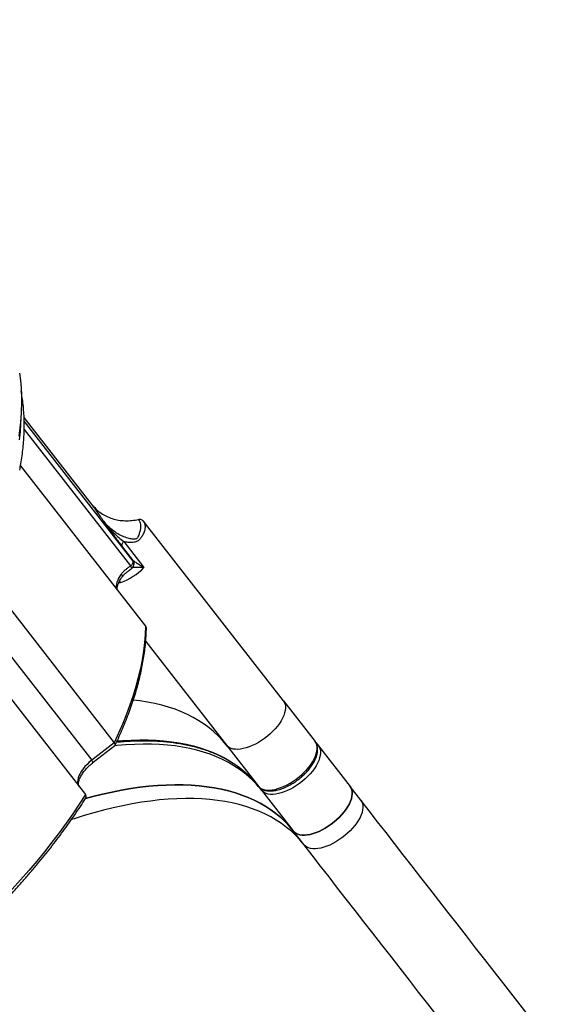
# Model space of a CAD drawing. Units: centimetres. Extents: x -1914 to 1094, y -7000 to -4743.
# Drawn here: x 251 to 302, y -6232 to -6138 of the extents above; entities that cross this region are included whole.
import ezdxf

# ---------------------------------------------------------------- set-up
doc = ezdxf.new("R2010")
doc.units = ezdxf.units.CM
doc.layers.add('VP-DIM', color=7, linetype='Continuous')
doc.layers.add('VP-EQ', color=7, linetype='Continuous', true_color=0x8a3492)
doc.dimstyles.new('Strefa', dxfattribs={"dimtxt": 14, "dimasz": 20, "dimexe": 20, "dimexo": 50, "dimgap": 20, "dimtad": 0, "dimdec": 0, "dimzin": 0, "dimdsep": 46, "dimtxsty": 'Standard', "dimcen": 0.09, "dimadec": 0, "dimazin": 0, "dimtfac": 1, "dimtdec": 4, "dimtofl": 0, "dimtmove": 0, "dimatfit": 3, "dimfxl": 70, "dimfxlon": 1, "dimtolj": 1, "dimtzin": 0, "dimarcsym": 0})

# ---------------------------------------------------------------- blocks, each defined once
blk = doc.blocks.new('*D22')
at = {"layer": 'Defpoints', "color": 0}
for p in [(380.044, -4865.056), (-1093.929, -6213.81), (380.044, -6337.924)]:
    blk.add_point(p, dxfattribs=at)
at = {"layer": 'VP-DIM', "color": 0, "lineweight": -2}
for p, q in [((-1093.929, -4965.056), (-1093.929, -4815.056)), ((380.044, -4965.056), (380.044, -4815.056)), ((-1043.929, -4865.056), (-441.799, -4865.056)), ((330.044, -4865.056), (-301.799, -4865.056))]:
    blk.add_line(p, q, dxfattribs=at)
at = {"layer": 'VP-DIM', "color": 0}
for points in [[(-1043.929, -4856.722), (-1043.929, -4873.389), (-1093.929, -4865.056)], [(330.044, -4873.389), (330.044, -4856.722), (380.044, -4865.056)]]:
    blk.add_solid(points, dxfattribs=at)
at = {"layer": 'VP-DIM', "color": 0, "insert": (-371.799, -4865.056), "char_height": 30, "attachment_point": 5}
blk.add_mtext('\\A1;1475', dxfattribs=at)
blk = doc.blocks.new('*D24')
at = {"layer": 'Defpoints', "color": 0}
for p in [(-1010.134, -5236.3), (-271.001, -6829.39), (877.764, -6829.39)]:
    blk.add_point(p, dxfattribs=at)
at = {"layer": 'VP-DIM', "color": 0, "lineweight": -2}
for p, q in [((777.764, -5236.3), (927.764, -5236.3)), ((877.764, -5286.3), (877.764, -5962.845)), ((877.764, -6779.39), (877.764, -6102.845)), ((777.764, -6829.39), (927.764, -6829.39))]:
    blk.add_line(p, q, dxfattribs=at)
at = {"layer": 'VP-DIM', "color": 0}
for points in [[(886.097, -5286.3), (869.43, -5286.3), (877.764, -5236.3)], [(869.43, -6779.39), (886.097, -6779.39), (877.764, -6829.39)]]:
    blk.add_solid(points, dxfattribs=at)
at = {"layer": 'VP-DIM', "color": 0, "insert": (877.764, -6032.845), "char_height": 30, "attachment_point": 5, "rotation": 90}
blk.add_mtext('\\A1;1595', dxfattribs=at)
blk = doc.blocks.new('*D83')
at = {"layer": 'Defpoints', "color": 0}
for p in [(-1010.57, -5084.165), (-199.492, -7000.156), (1044.155, -7000.156)]:
    blk.add_point(p, dxfattribs=at)
at = {"layer": 'VP-DIM', "color": 0, "lineweight": -2}
for p, q in [((944.155, -5084.165), (1094.155, -5084.165)), ((1044.155, -5134.165), (1044.155, -5985.311)), ((1044.155, -6950.156), (1044.155, -6115.311)), ((944.155, -7000.156), (1094.155, -7000.156))]:
    blk.add_line(p, q, dxfattribs=at)
at = {"layer": 'VP-DIM', "color": 0}
for points in [[(1052.488, -5134.165), (1035.821, -5134.165), (1044.155, -5084.165)], [(1035.821, -6950.156), (1052.488, -6950.156), (1044.155, -7000.156)]]:
    blk.add_solid(points, dxfattribs=at)
at = {"layer": 'VP-DIM', "color": 0, "insert": (1044.155, -6050.311), "char_height": 30, "attachment_point": 5, "rotation": 90}
blk.add_mtext('\\A1;1916', dxfattribs=at)
blk = doc.blocks.new('*D84')
at = {"layer": 'Defpoints', "color": 0}
for p in [(542.717, -4793.017), (-1299.561, -6085.949), (542.717, -6417.085)]:
    blk.add_point(p, dxfattribs=at)
at = {"layer": 'VP-DIM', "color": 0, "lineweight": -2}
for p, q in [((-1299.561, -4893.017), (-1299.561, -4743.017)), ((542.717, -4893.017), (542.717, -4743.017)), ((-1249.561, -4793.017), (-437.026, -4793.017)), ((492.717, -4793.017), (-297.026, -4793.017))]:
    blk.add_line(p, q, dxfattribs=at)
at = {"layer": 'VP-DIM', "color": 0}
for points in [[(-1249.561, -4784.684), (-1249.561, -4801.351), (-1299.561, -4793.017)], [(492.717, -4801.351), (492.717, -4784.684), (542.717, -4793.017)]]:
    blk.add_solid(points, dxfattribs=at)
at = {"layer": 'VP-DIM', "color": 0, "insert": (-367.026, -4793.017), "char_height": 30, "attachment_point": 5}
blk.add_mtext('\\A1;1842', dxfattribs=at)
blk = doc.blocks.new('S32')
at = {"color": 7, "linetype": 'Continuous', "lineweight": 25}
for p, q in [((19277.377, -3209.583), (19270.87, -3201.226)), ((19270.533, -3205.842), (19282.485, -3221.19)), ((19277.485, -3209.726), (19277.38, -3209.585)), ((19295.651, -3228.328), (19282.247, -3211.115)), ((19281.301, -3214.902), (19280.221, -3213.514)), ((19280.39, -3213.102), (19282.327, -3215.589)), ((19281.17, -3215.636), (19281.172, -3215.637)), ((19266.863, -3216.119), (19279.486, -3232.329)), ((19263.997, -3220.945), (19276.727, -3237.292)), ((19282.492, -3222.66), (19290.207, -3232.567)), ((19295.651, -3228.328), (19298.684, -3232.222)), ((19279.486, -3232.329), (19277.335, -3234.004)), ((19277.488, -3234.201), (19279.556, -3232.591)), ((19290.207, -3232.567), (19293.24, -3236.462)), ((19298.745, -3232.314), (19299.003, -3232.632)), ((19299.003, -3232.632), (19302.036, -3236.527)), ((19293.559, -3236.872), (19296.592, -3240.767)), ((19303.054, -3237.834), (19302.036, -3236.527)), ((19297.61, -3242.074), (19296.592, -3240.767))]:
    blk.add_line(p, q, dxfattribs=at)
at = {"color": 8, "linetype": 'Continuous', "lineweight": 25}
for p, q in [((19270.878, -3201.605), (19281.277, -3214.959)), ((19270.877, -3202.391), (19281.033, -3215.433)), ((19280.113, -3217.022), (19279.984, -3216.877)), ((19265.415, -3218.698), (19277.335, -3234.004))]:
    blk.add_line(p, q, dxfattribs=at)
at = {"color": 7, "linetype": 'Continuous', "lineweight": 25, "flags": 128}
for points in [[(19270.421, -3196.983), (19270.516, -3197.683), (19270.582, -3198.4), (19270.619, -3199.132), (19270.625, -3199.881), (19270.602, -3200.644), (19270.549, -3201.422), (19270.466, -3202.213), (19270.354, -3203.018)], [(19280.164, -3216.199), (19280.026, -3216.401), (19279.91, -3216.601), (19279.817, -3216.798), (19279.748, -3216.988), (19279.704, -3217.171), (19279.685, -3217.342), (19279.693, -3217.501), (19279.726, -3217.646)], [(19282.485, -3221.19), (19282.452, -3221.968), (19282.386, -3222.763), (19282.286, -3223.572), (19282.153, -3224.396), (19281.986, -3225.234), (19281.787, -3226.084), (19281.555, -3226.947), (19281.29, -3227.821), (19280.992, -3228.705), (19280.663, -3229.599), (19280.302, -3230.501), (19279.909, -3231.411), (19279.486, -3232.329)], [(19290.207, -3232.567), (19289.836, -3232.12), (19289.437, -3231.694), (19289.012, -3231.292), (19288.559, -3230.912), (19288.08, -3230.556), (19287.575, -3230.223), (19287.044, -3229.914), (19286.489, -3229.629), (19285.908, -3229.369), (19285.304, -3229.134), (19284.677, -3228.924), (19284.027, -3228.739), (19283.354, -3228.579), (19282.66, -3228.444), (19281.945, -3228.336), (19281.306, -3228.262)], [(19290.207, -3232.567), (19289.836, -3232.12), (19289.437, -3231.694), (19289.012, -3231.292), (19288.559, -3230.912), (19288.08, -3230.556), (19287.575, -3230.223), (19287.044, -3229.914), (19286.489, -3229.629), (19285.908, -3229.369), (19285.304, -3229.134), (19284.677, -3228.924), (19284.027, -3228.739), (19283.354, -3228.579), (19282.66, -3228.444), (19281.945, -3228.336), (19281.306, -3228.262)], [(19295.651, -3228.328), (19295.744, -3228.476), (19295.808, -3228.645), (19295.843, -3228.832), (19295.848, -3229.036), (19295.823, -3229.255), (19295.768, -3229.485), (19295.684, -3229.726), (19295.572, -3229.973), (19295.433, -3230.226), (19295.268, -3230.481), (19295.079, -3230.736), (19294.868, -3230.988), (19294.637, -3231.234), (19294.389, -3231.472), (19294.125, -3231.699), (19293.849, -3231.914), (19293.564, -3232.114), (19293.273, -3232.296), (19292.977, -3232.46), (19292.682, -3232.603), (19292.388, -3232.724), (19292.101, -3232.821), (19291.822, -3232.894), (19291.554, -3232.942), (19291.3, -3232.965), (19291.063, -3232.961), (19290.845, -3232.932), (19290.649, -3232.877), (19290.476, -3232.798), (19290.328, -3232.694), (19290.207, -3232.567)], [(19295.651, -3228.328), (19295.744, -3228.476), (19295.808, -3228.645), (19295.843, -3228.832), (19295.848, -3229.036), (19295.823, -3229.255), (19295.768, -3229.485), (19295.684, -3229.726), (19295.572, -3229.973), (19295.433, -3230.226), (19295.268, -3230.481), (19295.079, -3230.736), (19294.868, -3230.988), (19294.637, -3231.234), (19294.389, -3231.472), (19294.125, -3231.699), (19293.849, -3231.914), (19293.564, -3232.114), (19293.273, -3232.296), (19292.977, -3232.46), (19292.682, -3232.603), (19292.388, -3232.724), (19292.101, -3232.821), (19291.822, -3232.894), (19291.554, -3232.942), (19291.3, -3232.965), (19291.063, -3232.961), (19290.845, -3232.932), (19290.649, -3232.877), (19290.476, -3232.798), (19290.328, -3232.694), (19290.207, -3232.567)], [(19293.24, -3236.462), (19293.361, -3236.589), (19293.509, -3236.692), (19293.682, -3236.772), (19293.878, -3236.827), (19294.096, -3236.856), (19294.333, -3236.859), (19294.587, -3236.837), (19294.855, -3236.789), (19295.134, -3236.716), (19295.421, -3236.618), (19295.715, -3236.498), (19296.01, -3236.355), (19296.305, -3236.191), (19296.597, -3236.008), (19296.882, -3235.809), (19297.158, -3235.594), (19297.422, -3235.366), (19297.67, -3235.128), (19297.901, -3234.882), (19298.112, -3234.631), (19298.301, -3234.376), (19298.466, -3234.121), (19298.605, -3233.868), (19298.717, -3233.62), (19298.801, -3233.38), (19298.856, -3233.149), (19298.881, -3232.931), (19298.876, -3232.727), (19298.841, -3232.54), (19298.777, -3232.371), (19298.684, -3232.222)], [(19299.003, -3232.632), (19299.096, -3232.781), (19299.161, -3232.95), (19299.195, -3233.137), (19299.2, -3233.341), (19299.175, -3233.559), (19299.121, -3233.79), (19299.037, -3234.03), (19298.925, -3234.278), (19298.785, -3234.531), (19298.62, -3234.786), (19298.431, -3235.041), (19298.22, -3235.292), (19297.989, -3235.538), (19297.741, -3235.776), (19297.477, -3236.004), (19297.202, -3236.219), (19296.916, -3236.418), (19296.625, -3236.601), (19296.33, -3236.765), (19296.034, -3236.908), (19295.741, -3237.028), (19295.453, -3237.126), (19295.174, -3237.199), (19294.906, -3237.247), (19294.652, -3237.269), (19294.415, -3237.266), (19294.198, -3237.237), (19294.001, -3237.182), (19293.828, -3237.102), (19293.68, -3236.999), (19293.559, -3236.872)], [(19277.335, -3234.004), (19277.102, -3234.196), (19276.885, -3234.4), (19276.685, -3234.613), (19276.506, -3234.831), (19276.35, -3235.051), (19276.22, -3235.271), (19276.117, -3235.486), (19276.043, -3235.694), (19275.999, -3235.892), (19275.986, -3236.077), (19276.004, -3236.246), (19276.052, -3236.396), (19276.13, -3236.526)], [(19296.592, -3240.767), (19296.221, -3240.319), (19295.823, -3239.894), (19295.397, -3239.491), (19294.944, -3239.111), (19294.465, -3238.755), (19293.96, -3238.422), (19293.429, -3238.113), (19292.874, -3237.829), (19292.294, -3237.569), (19291.69, -3237.333), (19291.062, -3237.123), (19290.412, -3236.938), (19289.739, -3236.778), (19289.045, -3236.644), (19288.33, -3236.535), (19287.595, -3236.452), (19286.84, -3236.395), (19286.066, -3236.363), (19285.274, -3236.358), (19284.465, -3236.378), (19283.639, -3236.424), (19282.797, -3236.496), (19281.94, -3236.594), (19281.068, -3236.718), (19280.183, -3236.867), (19279.286, -3237.041), (19278.376, -3237.241), (19277.455, -3237.465), (19276.743, -3237.654)], [(19276.743, -3237.654), (19277.455, -3237.465), (19278.376, -3237.241), (19279.286, -3237.041), (19280.183, -3236.867), (19281.068, -3236.718), (19281.94, -3236.594), (19282.797, -3236.496), (19283.639, -3236.424), (19284.465, -3236.378), (19285.274, -3236.358), (19286.066, -3236.363), (19286.84, -3236.395), (19287.595, -3236.452), (19288.33, -3236.535), (19289.045, -3236.644), (19289.739, -3236.778), (19290.412, -3236.938), (19291.062, -3237.123), (19291.69, -3237.333), (19292.294, -3237.569), (19292.874, -3237.829), (19293.429, -3238.113), (19293.96, -3238.422), (19294.465, -3238.755), (19294.944, -3239.111), (19295.397, -3239.491), (19295.823, -3239.894), (19296.221, -3240.319), (19296.592, -3240.767)], [(19276.727, -3237.292), (19276.137, -3238.203), (19275.522, -3239.115), (19274.882, -3240.027), (19274.217, -3240.937), (19273.528, -3241.846), (19272.815, -3242.752), (19272.08, -3243.654), (19271.322, -3244.553), (19270.543, -3245.446), (19269.743, -3246.334), (19268.923, -3247.215), (19268.083, -3248.089), (19267.225, -3248.955), (19266.349, -3249.812), (19265.455, -3250.659), (19264.546, -3251.496), (19263.62, -3252.322), (19262.68, -3253.136), (19261.726, -3253.938)], [(19302.036, -3236.527), (19302.129, -3236.676), (19302.194, -3236.844), (19302.228, -3237.032), (19302.233, -3237.236), (19302.208, -3237.454), (19302.154, -3237.685), (19302.07, -3237.925), (19301.958, -3238.173), (19301.818, -3238.426), (19301.653, -3238.681), (19301.464, -3238.935), (19301.253, -3239.187), (19301.022, -3239.433), (19300.774, -3239.671), (19300.51, -3239.899), (19300.235, -3240.113), (19299.949, -3240.313), (19299.658, -3240.496), (19299.363, -3240.659), (19299.067, -3240.802), (19298.774, -3240.923), (19298.486, -3241.021), (19298.207, -3241.094), (19297.939, -3241.142), (19297.685, -3241.164), (19297.448, -3241.161), (19297.231, -3241.131), (19297.034, -3241.077), (19296.861, -3240.997), (19296.713, -3240.893), (19296.592, -3240.767)], [(19296.592, -3240.767), (19296.713, -3240.893), (19296.861, -3240.997), (19297.034, -3241.077), (19297.231, -3241.131), (19297.448, -3241.161), (19297.685, -3241.164), (19297.939, -3241.142), (19298.207, -3241.094), (19298.486, -3241.021), (19298.774, -3240.923), (19299.067, -3240.802), (19299.363, -3240.659), (19299.658, -3240.496), (19299.949, -3240.313), (19300.235, -3240.113), (19300.51, -3239.899), (19300.774, -3239.671), (19301.022, -3239.433), (19301.253, -3239.187), (19301.464, -3238.935), (19301.653, -3238.681), (19301.818, -3238.426), (19301.958, -3238.173), (19302.07, -3237.925), (19302.154, -3237.685), (19302.208, -3237.454), (19302.233, -3237.236), (19302.228, -3237.032), (19302.194, -3236.844), (19302.129, -3236.676), (19302.036, -3236.527)], [(19303.054, -3237.834), (19303.147, -3237.983), (19303.212, -3238.152), (19303.246, -3238.339), (19303.251, -3238.543), (19303.226, -3238.761), (19303.172, -3238.992), (19303.088, -3239.232), (19302.976, -3239.48), (19302.836, -3239.733), (19302.671, -3239.988), (19302.482, -3240.242), (19302.271, -3240.494), (19302.04, -3240.74), (19301.792, -3240.978), (19301.528, -3241.206), (19301.253, -3241.421), (19300.967, -3241.62), (19300.676, -3241.803), (19300.381, -3241.967), (19300.085, -3242.109), (19299.792, -3242.23), (19299.504, -3242.328), (19299.225, -3242.401), (19298.957, -3242.449), (19298.703, -3242.471), (19298.466, -3242.468), (19298.249, -3242.439), (19298.052, -3242.384), (19297.879, -3242.304), (19297.731, -3242.201), (19297.61, -3242.074)], [(19319.417, -3258.847), (19318.512, -3257.684), (19317.609, -3256.524), (19316.708, -3255.368), (19315.81, -3254.215), (19314.916, -3253.067), (19314.026, -3251.924), (19313.141, -3250.787), (19312.26, -3249.656), (19311.386, -3248.533), (19310.517, -3247.418), (19309.655, -3246.311), (19308.8, -3245.213), (19307.953, -3244.125), (19307.113, -3243.047), (19306.282, -3241.98), (19305.461, -3240.925), (19304.648, -3239.882), (19303.846, -3238.851), (19303.054, -3237.834)], [(19313.973, -3263.086), (19313.068, -3261.924), (19312.165, -3260.764), (19311.264, -3259.607), (19310.366, -3258.454), (19309.472, -3257.306), (19308.582, -3256.163), (19307.697, -3255.026), (19306.816, -3253.896), (19305.942, -3252.773), (19305.073, -3251.657), (19304.211, -3250.55), (19303.356, -3249.452), (19302.509, -3248.364), (19301.669, -3247.286), (19300.839, -3246.22), (19300.017, -3245.164), (19299.204, -3244.121), (19298.402, -3243.091), (19297.61, -3242.074)]]:
    blk.add_lwpolyline(points, dxfattribs=at)
at = {"color": 8, "linetype": 'Continuous', "lineweight": 25, "flags": 128}
for points in [[(19270.448, -3203.378), (19270.521, -3202.6), (19270.564, -3201.837), (19270.578, -3201.088), (19270.578, -3201.051)], [(19292.706, -3235.916), (19292.364, -3235.596), (19291.911, -3235.217), (19291.432, -3234.86), (19290.927, -3234.528), (19290.396, -3234.219), (19289.841, -3233.934), (19289.261, -3233.674), (19288.657, -3233.439), (19288.029, -3233.228), (19287.379, -3233.043), (19286.706, -3232.883), (19286.012, -3232.749), (19285.297, -3232.64), (19284.562, -3232.557), (19283.807, -3232.5), (19283.033, -3232.469), (19282.241, -3232.463), (19281.432, -3232.484), (19280.606, -3232.53), (19279.764, -3232.602), (19279.508, -3232.629)], [(19279.765, -3232.162), (19280.287, -3232.12), (19281.113, -3232.074), (19281.922, -3232.053), (19282.714, -3232.059), (19283.488, -3232.09), (19284.243, -3232.147), (19284.978, -3232.23), (19285.693, -3232.339), (19286.387, -3232.473), (19287.06, -3232.633), (19287.71, -3232.818), (19288.337, -3233.029), (19288.941, -3233.264), (19289.522, -3233.524), (19290.077, -3233.809), (19290.608, -3234.118), (19291.113, -3234.45), (19291.592, -3234.807), (19292.044, -3235.186), (19292.423, -3235.542)], [(19277.488, -3234.201), (19277.488, -3234.2), (19277.478, -3234.188), (19277.457, -3234.16), (19277.425, -3234.12), (19277.384, -3234.067), (19277.335, -3234.004)], [(19297.61, -3242.074), (19297.239, -3241.626), (19296.841, -3241.201), (19296.415, -3240.798), (19295.962, -3240.419), (19295.483, -3240.062), (19294.978, -3239.729), (19294.447, -3239.421), (19293.892, -3239.136), (19293.312, -3238.876), (19292.708, -3238.641), (19292.08, -3238.43), (19291.43, -3238.245), (19290.757, -3238.085), (19290.063, -3237.951), (19289.348, -3237.842), (19288.613, -3237.759), (19287.858, -3237.702), (19287.084, -3237.671), (19286.292, -3237.665), (19285.483, -3237.685), (19284.657, -3237.732), (19283.815, -3237.804), (19282.958, -3237.902), (19282.086, -3238.025), (19281.201, -3238.174), (19280.304, -3238.348), (19279.394, -3238.548), (19278.473, -3238.773), (19277.543, -3239.022), (19276.603, -3239.296), (19275.654, -3239.595), (19275.39, -3239.682)]]:
    blk.add_lwpolyline(points, dxfattribs=at)
at = {"color": 7, "linetype": 'Continuous', "lineweight": 25}
for centre, radius, start, end in [((19277.794, -3211.01), 6.444, 291.09483, 314.71259), ((19285.686, -3242.346), 9.575, 37.91799, 45.28677), ((19285.99, -3242.769), 9.595, 37.92483, 45.57735)]:
    blk.add_arc(centre, radius, start, end, dxfattribs=at)
at = {"color": 8, "linetype": 'Continuous', "lineweight": 25}
for centre, start, end in [((19298.815, -3232.782), 38.59567, 79.61048), ((19293.75, -3236.727), 176.02016, 217.24195)]:
    blk.add_arc(centre, 0.24, start, end, dxfattribs=at)
at = {"color": 7, "linetype": 'Continuous', "lineweight": 25}
for points, knots in [([(19270.453, -3206.285), (19270.492, -3206.075), (19270.58, -3205.608), (19270.686, -3204.895), (19270.776, -3204.144), (19270.839, -3203.403), (19270.877, -3202.671), (19270.889, -3201.95), (19270.875, -3201.24), (19270.835, -3200.541), (19270.768, -3199.854), (19270.686, -3199.243), (19270.616, -3198.867), (19270.587, -3198.711)], [0, 0, 0, 0, 0.0783126, 0.17372, 0.2690716, 0.3643445, 0.4595199, 0.5545708, 0.6494774, 0.7442182, 0.8387741, 0.9331304, 1, 1, 1, 1]), ([(19277.471, -3209.686), (19277.569, -3209.799), (19277.793, -3210.06), (19278.222, -3210.395), (19278.735, -3210.694), (19279.298, -3210.917), (19279.897, -3211.06), (19280.521, -3211.119), (19281.162, -3211.1), (19281.589, -3211.018), (19281.804, -3210.976)], [0, 0, 0, 0, 0.098861, 0.22709, 0.35635, 0.484585, 0.613391, 0.742225, 0.870453, 1, 1, 1, 1]), ([(19281.804, -3210.976), (19281.85, -3211.046), (19281.942, -3211.187), (19282.006, -3211.446), (19282.014, -3211.736), (19281.972, -3212.002), (19281.914, -3212.227), (19281.858, -3212.402), (19281.791, -3212.577), (19281.726, -3212.723), (19281.64, -3212.805), (19281.536, -3212.849), (19281.331, -3212.873), (19280.981, -3212.833), (19280.529, -3212.7), (19280.052, -3212.486), (19279.528, -3212.173), (19278.974, -3211.746), (19278.638, -3211.354), (19278.47, -3211.158)], [0, 0, 0, 0, 0.067687, 0.135533, 0.203704, 0.272359, 0.306899, 0.3415, 0.375841, 0.408296, 0.423083, 0.437547, 0.466885, 0.526536, 0.606269, 0.68572, 0.764809, 0.882719, 1, 1, 1, 1]), ([(19281.804, -3210.976), (19281.847, -3210.97), (19281.933, -3210.956), (19282.056, -3210.979), (19282.167, -3211.03), (19282.22, -3211.087), (19282.247, -3211.115)], [0, 0, 0, 0, 0.249989, 0.500076, 0.750193, 1, 1, 1, 1]), ([(19280.221, -3213.514), (19280.154, -3213.428), (19280.017, -3213.251), (19279.805, -3212.97), (19279.585, -3212.675), (19279.364, -3212.378), (19279.14, -3212.072), (19278.917, -3211.769), (19278.694, -3211.464), (19278.545, -3211.26), (19278.47, -3211.158)], [0, 0, 0, 0, 0.121295, 0.250378, 0.370752, 0.500216, 0.625066, 0.750071, 0.875127, 1, 1, 1, 1]), ([(19278.47, -3211.158), (19278.622, -3211.351), (19278.924, -3211.733), (19279.414, -3212.25), (19279.908, -3212.716), (19280.232, -3212.976), (19280.39, -3213.102)], [0, 0, 0, 0, 0.261819, 0.518381, 0.765516, 1, 1, 1, 1]), ([(19282.247, -3211.115), (19282.279, -3211.162), (19282.343, -3211.255), (19282.402, -3211.415), (19282.434, -3211.584), (19282.436, -3211.755), (19282.416, -3211.922), (19282.378, -3212.085), (19282.321, -3212.252), (19282.247, -3212.417), (19282.158, -3212.574), (19282.062, -3212.717), (19281.955, -3212.849), (19281.835, -3212.968), (19281.696, -3213.063), (19281.543, -3213.128), (19281.333, -3213.181), (19281.059, -3213.202), (19280.725, -3213.178), (19280.501, -3213.127), (19280.39, -3213.102)], [0, 0, 0, 0, 0.066504, 0.131568, 0.1952, 0.257399, 0.310936, 0.361714, 0.414418, 0.467143, 0.514598, 0.559054, 0.60073, 0.642506, 0.684213, 0.724614, 0.766029, 0.842844, 0.921844, 1, 1, 1, 1]), ([(19280.39, -3213.102), (19280.356, -3213.139), (19280.287, -3213.213), (19280.224, -3213.329), (19280.195, -3213.436), (19280.212, -3213.488), (19280.221, -3213.514)], [0, 0, 0, 0, 0.2499793, 0.4999659, 0.749996, 1, 1, 1, 1]), ([(19281.033, -3215.433), (19280.994, -3215.462), (19280.914, -3215.523), (19280.794, -3215.615), (19280.674, -3215.706), (19280.56, -3215.798), (19280.449, -3215.892), (19280.344, -3215.991), (19280.247, -3216.092), (19280.191, -3216.165), (19280.164, -3216.199)], [0, 0, 0, 0, 0.120625, 0.249842, 0.37494, 0.500059, 0.625159, 0.750203, 0.881865, 1, 1, 1, 1]), ([(19280.239, -3216.475), (19280.284, -3216.419), (19280.383, -3216.295), (19280.591, -3216.101), (19280.862, -3215.879), (19281.069, -3215.72), (19281.181, -3215.634)], [0, 0, 0, 0, 0.1837862, 0.4090272, 0.6807319, 1, 1, 1, 1]), ([(19281.033, -3215.433), (19281.078, -3215.393), (19281.167, -3215.313), (19281.257, -3215.179), (19281.302, -3215.052), (19281.285, -3214.99), (19281.277, -3214.959)], [0, 0, 0, 0, 0.2499987, 0.4999966, 0.7499994, 1, 1, 1, 1]), ([(19281.173, -3215.64), (19281.174, -3215.64), (19281.208, -3215.619), (19281.253, -3215.567), (19281.31, -3215.486), (19281.332, -3215.429), (19281.344, -3215.398)], [0, 0, 0, 0, 0.0140695, 0.3977459, 0.6685929, 1, 1, 1, 1]), ([(19282.327, -3215.589), (19282.262, -3215.588), (19282.132, -3215.585), (19281.945, -3215.584), (19281.768, -3215.584), (19281.602, -3215.586), (19281.455, -3215.588), (19281.33, -3215.59), (19281.235, -3215.592), (19281.206, -3215.589), (19281.192, -3215.588)], [0, 0, 0, 0, 0.132883, 0.265206, 0.395676, 0.523422, 0.652757, 0.769057, 0.889081, 1, 1, 1, 1]), ([(19281.277, -3214.959), (19281.274, -3214.939), (19281.269, -3214.9), (19281.29, -3214.901), (19281.301, -3214.902)], [0, 0, 0, 0, 0.500378, 1, 1, 1, 1]), ([(19281.301, -3214.902), (19281.332, -3214.929), (19281.395, -3214.985), (19281.54, -3215.083), (19281.684, -3215.178), (19281.821, -3215.266), (19281.938, -3215.341), (19282.062, -3215.42), (19282.191, -3215.503), (19282.28, -3215.559), (19282.327, -3215.589)], [0, 0, 0, 0, 0.143429, 0.300715, 0.470334, 0.567023, 0.675055, 0.782617, 0.884295, 1, 1, 1, 1]), ([(19281.344, -3215.398), (19281.354, -3215.356), (19281.369, -3215.295), (19281.369, -3215.209), (19281.361, -3215.168), (19281.356, -3215.146)], [0, 0, 0, 0, 0.500269, 0.738392, 1, 1, 1, 1]), ([(19279.772, -3217.706), (19279.771, -3217.703), (19279.765, -3217.678), (19279.76, -3217.613), (19279.763, -3217.508), (19279.783, -3217.385), (19279.821, -3217.246), (19279.877, -3217.093), (19279.952, -3216.93), (19280.048, -3216.759), (19280.144, -3216.606), (19280.215, -3216.51), (19280.241, -3216.475)], [0, 0, 0, 0, 0.017027, 0.133384, 0.246874, 0.359623, 0.472404, 0.585843, 0.700186, 0.815339, 0.930979, 1, 1, 1, 1]), ([(19282.552, -3221.423), (19282.555, -3221.396), (19282.561, -3221.34), (19282.532, -3221.26), (19282.501, -3221.213), (19282.485, -3221.19)], [0, 0, 0, 0, 0.320399, 0.662621, 1, 1, 1, 1]), ([(19279.573, -3232.566), (19279.647, -3232.413), (19279.844, -3231.999), (19280.141, -3231.329), (19280.467, -3230.556), (19280.77, -3229.789), (19281.049, -3229.027), (19281.306, -3228.272), (19281.54, -3227.523), (19281.75, -3226.781), (19281.937, -3226.047), (19282.1, -3225.32), (19282.239, -3224.603), (19282.354, -3223.894), (19282.445, -3223.195), (19282.51, -3222.506), (19282.549, -3221.915), (19282.556, -3221.558), (19282.559, -3221.423)], [0, 0, 0, 0, 0.038619, 0.104261, 0.169932, 0.235632, 0.301358, 0.367107, 0.432879, 0.498676, 0.564495, 0.630337, 0.696203, 0.762093, 0.828008, 0.893952, 0.959927, 1, 1, 1, 1]), ([(19279.551, -3232.584), (19279.563, -3232.576), (19279.585, -3232.561), (19279.583, -3232.512), (19279.567, -3232.459), (19279.536, -3232.397), (19279.502, -3232.351), (19279.486, -3232.329)], [0, 0, 0, 0, 0.239407, 0.435417, 0.620038, 0.81198, 1, 1, 1, 1]), ([(19279.717, -3232.264), (19279.837, -3232.252), (19280.209, -3232.214), (19280.818, -3232.174), (19281.544, -3232.141), (19282.255, -3232.13), (19282.953, -3232.139), (19283.636, -3232.168), (19284.305, -3232.217), (19284.958, -3232.287), (19285.595, -3232.377), (19286.216, -3232.487), (19286.821, -3232.618), (19287.409, -3232.769), (19287.979, -3232.94), (19288.532, -3233.131), (19289.067, -3233.343), (19289.584, -3233.575), (19290.083, -3233.828), (19290.563, -3234.101), (19291.023, -3234.396), (19291.464, -3234.71), (19291.884, -3235.048), (19292.21, -3235.333), (19292.387, -3235.512), (19292.439, -3235.566)], [0, 0, 0, 0, 0.021663, 0.066647, 0.111642, 0.156652, 0.201681, 0.246732, 0.291812, 0.336929, 0.382089, 0.427305, 0.472588, 0.517952, 0.563412, 0.608986, 0.654693, 0.700554, 0.74659, 0.792823, 0.839277, 0.885972, 0.932929, 0.980164, 1, 1, 1, 1]), ([(19297.114, -3235.822), (19297.201, -3235.752), (19297.324, -3235.653), (19297.497, -3235.5), (19297.64, -3235.367), (19297.803, -3235.203), (19297.964, -3235.029), (19298.122, -3234.843), (19298.271, -3234.649), (19298.41, -3234.45), (19298.536, -3234.247), (19298.647, -3234.042), (19298.742, -3233.838), (19298.818, -3233.634), (19298.877, -3233.432), (19298.915, -3233.233), (19298.932, -3233.039), (19298.927, -3232.851), (19298.898, -3232.67), (19298.845, -3232.499), (19298.774, -3232.347), (19298.71, -3232.262), (19298.682, -3232.224)], [0, 0, 0, 0, 0.063483, 0.089191, 0.131747, 0.175716, 0.22266, 0.271391, 0.321452, 0.372458, 0.424178, 0.476439, 0.529125, 0.582155, 0.635471, 0.688979, 0.742559, 0.796102, 0.849548, 0.902988, 0.956795, 1, 1, 1, 1]), ([(19276.132, -3236.525), (19276.127, -3236.52), (19276.109, -3236.5), (19276.09, -3236.458), (19276.07, -3236.387), (19276.061, -3236.3), (19276.065, -3236.194), (19276.085, -3236.07), (19276.122, -3235.931), (19276.178, -3235.779), (19276.254, -3235.616), (19276.349, -3235.444), (19276.462, -3235.267), (19276.592, -3235.089), (19276.735, -3234.913), (19276.889, -3234.742), (19277.036, -3234.594), (19277.173, -3234.465), (19277.318, -3234.337), (19277.425, -3234.252), (19277.488, -3234.201)], [0, 0, 0, 0, 0.024429, 0.09866, 0.161699, 0.221539, 0.279903, 0.337889, 0.395891, 0.454232, 0.513038, 0.572258, 0.631734, 0.691172, 0.750026, 0.807076, 0.862642, 0.902538, 0.942659, 1, 1, 1, 1]), ([(19293.245, -3236.465), (19293.251, -3236.474), (19293.293, -3236.534), (19293.396, -3236.63), (19293.551, -3236.742), (19293.726, -3236.827), (19293.912, -3236.889), (19294.115, -3236.928), (19294.332, -3236.945), (19294.56, -3236.94), (19294.797, -3236.913), (19295.04, -3236.867), (19295.289, -3236.8), (19295.541, -3236.716), (19295.793, -3236.615), (19296.042, -3236.5), (19296.28, -3236.375), (19296.494, -3236.251), (19296.68, -3236.133), (19296.884, -3235.995), (19297.024, -3235.889), (19297.114, -3235.822)], [0, 0, 0, 0, 0.010111, 0.067067, 0.126987, 0.182367, 0.239001, 0.296626, 0.354804, 0.413139, 0.47133, 0.529216, 0.586739, 0.643826, 0.700317, 0.755883, 0.809708, 0.859277, 0.900147, 0.936015, 1, 1, 1, 1]), ([(19276.736, -3237.655), (19276.749, -3237.639), (19276.781, -3237.6), (19276.796, -3237.526), (19276.797, -3237.446), (19276.776, -3237.366), (19276.743, -3237.317), (19276.727, -3237.292)], [0, 0, 0, 0, 0.155927, 0.374515, 0.578527, 0.791884, 1, 1, 1, 1]), ([(19262.054, -3253.989), (19262.186, -3253.879), (19262.545, -3253.581), (19263.132, -3253.079), (19263.823, -3252.478), (19264.528, -3251.849), (19265.243, -3251.197), (19265.961, -3250.526), (19266.679, -3249.837), (19267.394, -3249.134), (19268.105, -3248.418), (19268.808, -3247.691), (19269.502, -3246.953), (19270.186, -3246.206), (19270.859, -3245.45), (19271.52, -3244.688), (19272.167, -3243.918), (19272.8, -3243.144), (19273.417, -3242.364), (19274.019, -3241.581), (19274.604, -3240.794), (19275.172, -3240.004), (19275.722, -3239.213), (19276.248, -3238.431), (19276.58, -3237.913), (19276.743, -3237.66)], [0, 0, 0, 0, 0.022209, 0.060248, 0.099978, 0.141021, 0.183079, 0.225935, 0.269434, 0.313453, 0.357906, 0.402717, 0.44783, 0.493201, 0.538792, 0.584571, 0.630512, 0.676597, 0.722805, 0.76912, 0.815531, 0.862024, 0.908593, 0.955223, 1, 1, 1, 1])]:
    blk.add_open_spline(points, degree=3, knots=knots, dxfattribs=at)
at = {"color": 8, "linetype": 'Continuous', "lineweight": 25}
for points, knots in [([(19278.47, -3211.158), (19278.369, -3211.003), (19278.16, -3210.683), (19277.881, -3210.271), (19277.654, -3209.948), (19277.53, -3209.785), (19277.485, -3209.726)], [0, 0, 0, 0, 0.273131, 0.562982, 0.842838, 1, 1, 1, 1]), ([(19281.172, -3215.637), (19281.172, -3215.637), (19281.177, -3215.639), (19281.155, -3215.605), (19281.109, -3215.536), (19281.058, -3215.466), (19281.033, -3215.433)], [0, 0, 0, 0, 0.059169, 0.377914, 0.696645, 1, 1, 1, 1]), ([(19281.277, -3214.959), (19281.31, -3215.011), (19281.347, -3215.07), (19281.356, -3215.138), (19281.357, -3215.146)], [0, 0, 0, 0, 0.886505, 1, 1, 1, 1]), ([(19281.353, -3215.353), (19281.365, -3215.324), (19281.402, -3215.237), (19281.39, -3215.07), (19281.331, -3214.958), (19281.301, -3214.902)], [0, 0, 0, 0, 0.194247, 0.597124, 1, 1, 1, 1]), ([(19280.164, -3216.199), (19280.193, -3216.243), (19280.252, -3216.331), (19280.27, -3216.428), (19280.242, -3216.458), (19280.232, -3216.468)], [0, 0, 0, 0, 0.400631, 0.801276, 1, 1, 1, 1]), ([(19280.113, -3217.022), (19280.045, -3217.046), (19279.971, -3217.072), (19279.892, -3217.078), (19279.886, -3217.079)], [0, 0, 0, 0, 0.926946, 1, 1, 1, 1])]:
    blk.add_open_spline(points, degree=3, knots=knots, dxfattribs=at)
blk = doc.blocks.new('3045-1_2d_')
at = {"layer": 'VP-EQ', "color": 0}
blk.add_blockref('S32', (-19019.883, -2974.835), dxfattribs=at)

msp = doc.modelspace()

# ---------------------------------------------------------------- block references
at = {"layer": 'VP-EQ', "color": 0}
msp.add_blockref('3045-1_2d_', (0, 0), dxfattribs=at)

# ---------------------------------------------------------------- dimensions: what is measured, and where the dimension line sits
at = {"layer": 'VP-DIM', "color": 0}
dim = msp.add_linear_dim(base=(542.717, -4793.017), p1=(-1299.561, -6085.949), p2=(542.717, -6417.085), dimstyle='Strefa', override={"dimtxt": 30, "dimasz": 50, "dimexe": 50, "dimexo": 80, "dimfxl": 100}, dxfattribs=at)
dim.commit()
dim.dimension.update_dxf_attribs({"geometry": '*D84', "text_midpoint": (-367.026, -4793.017), "dimtype": 160})
dim = msp.add_linear_dim(base=(380.044, -4865.056), p1=(-1093.929, -6213.81), p2=(380.044, -6337.924), text='1475', dimstyle='Strefa', override={"dimtxt": 30, "dimasz": 50, "dimexe": 50, "dimexo": 80, "dimfxl": 100}, dxfattribs=at)
dim.commit()
dim.dimension.update_dxf_attribs({"geometry": '*D22', "text_midpoint": (-371.799, -4865.056), "dimtype": 160})
dim = msp.add_linear_dim(base=(1044.155, -7000.156), p1=(-1010.57, -5084.165), p2=(-199.492, -7000.156), angle=90, dimstyle='Strefa', override={"dimtxt": 30, "dimasz": 50, "dimexe": 50, "dimexo": 80, "dimfxl": 100}, dxfattribs=at)
dim.commit()
dim.dimension.update_dxf_attribs({"geometry": '*D83', "text_midpoint": (1044.155, -6050.311), "dimtype": 160})
dim = msp.add_linear_dim(base=(877.764, -6829.39), p1=(-1010.134, -5236.3), p2=(-271.001, -6829.39), angle=90, text='1595', dimstyle='Strefa', override={"dimtxt": 30, "dimasz": 50, "dimexe": 50, "dimexo": 80, "dimfxl": 100}, dxfattribs=at)
dim.commit()
dim.dimension.update_dxf_attribs({"geometry": '*D24', "text_midpoint": (877.764, -6032.845)})

doc.saveas('drawing.dxf')
